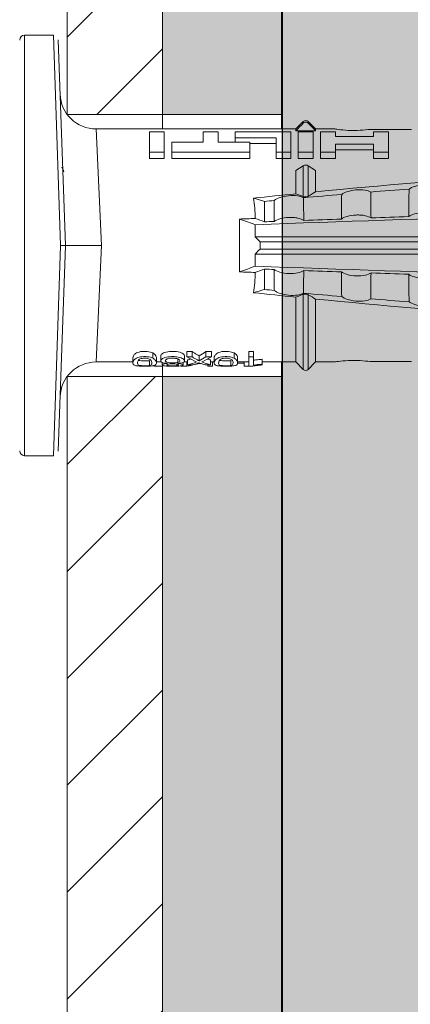
# Model space of a CAD drawing. Units: millimetres. Extents: x 2244 to 6151, y 1230 to 3888.
# Drawn here: x 4140 to 4156, y 2159 to 2200 of the extents above; entities that cross this region are included whole.
import ezdxf

# ---------------------------------------------------------------- set-up
doc = ezdxf.new("R2010")
doc.units = ezdxf.units.MM
doc.layers.add('90%', color=7, linetype='Continuous', transparency=0.9)
for name, color, linetype, lineweight in [('Breite Volllinie', 7, 'Continuous', 30), ('Schmale Volllinie', 7, 'Continuous', 13), ('Schmale Volllinie_Rot', 1, 'Continuous', 13), ('Schraffur', 250, 'Continuous', 13)]:
    doc.layers.add(name, color=color, linetype=linetype, lineweight=lineweight)
doc.layers.add('Schraffur rot 70 %', color=1, linetype='Continuous', lineweight=13, transparency=0.7)

# ---------------------------------------------------------------- blocks, each defined once
blk = doc.blocks.new('HRD')
at = {"layer": 'Schmale Volllinie_Rot'}
for p, q in [((7.833, 4.834), (6.62, 4.834)), ((6.62, -12.829), (6.62, 4.834)), ((7.833, 4.834), (8.134, -3.998)), ((8.336, -3.998), (8.035, 4.639)), ((18.013, 0.897), (9.627, 0.897)), ((9.851, -3.998), (9.627, 0.897)), ((18.322, 1.206), (18.013, 0.897)), ((18.013, 0.897), (18.013, 0.823)), ((18.322, 1.206), (18.322, 1.136)), ((18.845, 0.897), (18.537, 1.206)), ((18.537, 1.206), (18.537, 1.136)), ((19.646, 0.897), (18.845, 0.897)), ((18.845, 0.897), (18.845, 0.823)), ((22.87, 0.877), (21.114, 0.877)), ((11.867, -0.084), (11.867, 0.778)), ((11.867, 0.778), (12.49, 0.778)), ((12.49, 0.778), (12.49, -0.084)), ((14.129, 0.337), (14.129, 0.778)), ((14.129, 0.778), (14.752, 0.778)), ((14.752, 0.778), (14.752, 0.337)), ((15.462, 0.778), (15.462, 0.517)), ((17.806, 0.778), (15.462, 0.778)), ((15.462, 0.517), (15.462, 0.337)), ((15.462, 0.517), (17.183, 0.517)), ((17.183, 0.517), (17.183, -0.084)), ((17.806, -0.084), (17.806, 0.778)), ((18.013, 0.823), (18.845, 0.823)), ((18.118, -0.084), (18.118, 0.778)), ((18.118, 0.778), (18.741, 0.778)), ((18.741, 0.778), (18.741, -0.084)), ((19.676, 0.778), (19.053, 0.778)), ((19.053, 0.778), (19.053, -0.084)), ((19.676, 0.58), (19.676, 0.778)), ((21.278, 0.58), (19.676, 0.58)), ((21.278, 0.778), (21.278, 0.58)), ((21.901, 0.778), (21.278, 0.778)), ((21.901, -0.084), (21.901, 0.778)), ((12.801, 0.337), (14.129, 0.337)), ((12.801, -0.084), (12.801, 0.337)), ((14.752, 0.337), (16.08, 0.337)), ((16.08, 0.337), (16.08, -0.084)), ((16.08, 0.288), (17.183, 0.288)), ((19.676, 0.258), (21.278, 0.258)), ((19.676, -0.084), (19.676, 0.258)), ((19.676, 0.014), (21.278, 0.014)), ((21.278, 0.258), (21.278, -0.084)), ((11.867, -0.084), (11.867, -0.351)), ((12.49, -0.084), (11.867, -0.084)), ((12.49, -0.351), (11.867, -0.351)), ((12.49, -0.084), (12.49, -0.351)), ((12.801, -0.084), (12.801, -0.351)), ((16.08, -0.084), (12.801, -0.084)), ((16.08, -0.351), (12.801, -0.351)), ((16.08, -0.084), (16.08, -0.351)), ((17.183, -0.084), (17.183, -0.351)), ((17.183, -0.084), (17.806, -0.084)), ((17.183, -0.351), (17.806, -0.351)), ((17.806, -0.084), (17.806, -0.351)), ((18.118, -0.084), (18.118, -0.351)), ((18.741, -0.084), (18.118, -0.084)), ((18.741, -0.351), (18.118, -0.351)), ((18.741, -0.084), (18.741, -0.351)), ((19.053, -0.084), (19.053, -0.351)), ((19.053, -0.084), (19.676, -0.084)), ((19.053, -0.351), (19.676, -0.351)), ((19.676, -0.084), (19.676, -0.351)), ((21.278, -0.084), (21.278, -0.351)), ((21.278, -0.084), (21.901, -0.084)), ((21.278, -0.351), (21.901, -0.351)), ((21.901, -0.084), (21.901, -0.351)), ((18.013, -0.851), (18.322, -0.653)), ((18.322, -1.947), (18.322, -0.653)), ((18.537, -1.926), (18.537, -0.653)), ((18.537, -0.653), (18.845, -0.851)), ((18.013, -1.828), (18.013, -0.851)), ((18.845, -1.745), (18.845, -0.851)), ((16.698, -3.005), (16.698, -2.147)), ((15.654, -5.108), (15.654, -2.888)), ((38.01, -3.631), (16.309, -3.631)), ((7.833, -12.829), (8.134, -3.998)), ((8.336, -3.998), (8.035, -12.635)), ((9.851, -3.998), (9.627, -8.893)), ((38.01, -3.846), (16.513, -3.846)), ((38.01, -4.364), (16.309, -4.364)), ((38.01, -4.149), (16.513, -4.149)), ((16.698, -4.99), (16.698, -5.849)), ((18.013, -8.893), (18.013, -6.168)), ((18.322, -9.202), (18.322, -6.049)), ((18.537, -9.202), (18.537, -6.069)), ((18.845, -8.893), (18.845, -6.25)), ((12.01, -8.733), (12.01, -8.515)), ((12.34, -8.628), (12.34, -8.841)), ((13.338, -8.843), (13.338, -8.63)), ((13.439, -8.678), (13.439, -8.457)), ((13.667, -8.457), (13.439, -8.457)), ((13.667, -8.678), (13.439, -8.678)), ((13.667, -8.678), (13.667, -8.457)), ((13.952, -8.842), (13.952, -8.629)), ((14.241, -8.678), (14.241, -8.457)), ((14.466, -8.457), (14.241, -8.457)), ((14.466, -8.678), (14.241, -8.678)), ((14.466, -8.678), (14.466, -8.457)), ((15.42, -8.733), (15.42, -8.515)), ((16.045, -8.678), (16.045, -8.457)), ((16.231, -8.457), (16.045, -8.457)), ((16.231, -8.678), (16.045, -8.678)), ((16.045, -8.678), (16.045, -9.07)), ((16.231, -8.678), (16.231, -8.457)), ((16.231, -9.026), (16.231, -8.678)), ((9.627, -8.893), (11.172, -8.893)), ((11.172, -8.716), (11.172, -8.926)), ((11.872, -9.038), (11.872, -8.834)), ((12.159, -8.927), (12.159, -8.722)), ((12.159, -8.893), (12.376, -8.893)), ((12.402, -8.908), (12.402, -9.015)), ((13.016, -9.044), (13.016, -8.984)), ((13.06, -8.909), (13.06, -8.767)), ((13.431, -9.07), (13.179, -9.07)), ((13.277, -9.017), (13.277, -8.909)), ((13.305, -8.893), (13.468, -8.893)), ((13.431, -9.07), (13.431, -8.893)), ((13.468, -9.011), (13.468, -8.805)), ((13.468, -9.011), (13.69, -9.011)), ((13.969, -8.959), (13.969, -8.93)), ((14.203, -9.011), (14.436, -9.011)), ((14.313, -9.07), (14.313, -9.011)), ((14.513, -9.07), (14.313, -9.07)), ((14.436, -9.011), (14.436, -8.805)), ((14.436, -8.893), (14.582, -8.893)), ((14.513, -9.07), (14.513, -8.893)), ((14.582, -8.716), (14.582, -8.926)), ((15.282, -9.038), (15.282, -8.834)), ((15.837, -8.947), (15.555, -8.947)), ((15.569, -8.927), (15.569, -8.722)), ((15.569, -8.893), (16.045, -8.893)), ((15.837, -9.07), (15.837, -8.893)), ((16.038, -9.07), (15.837, -9.07)), ((16.038, -9.07), (16.038, -8.893)), ((16.045, -9.07), (16.165, -9.07)), ((16.603, -8.984), (16.603, -8.777)), ((16.603, -8.893), (18.013, -8.893)), ((16.603, -9.019), (16.603, -8.984)), ((18.013, -8.893), (18.322, -9.202)), ((18.537, -9.202), (18.845, -8.893)), ((18.845, -8.893), (19.646, -8.893)), ((21.114, -8.872), (22.87, -8.872)), ((6.62, -12.829), (7.833, -12.829))]:
    blk.add_line(p, q, dxfattribs=at)
for centre, radius, start, end in [((6.62, 4.632), 0.202, 90, 180), ((9.627, 2.411), 1.514, 182, 270.0799), ((18.429, 1.099), 0.151, 45, 135), ((9.627, -10.407), 1.514, 89.9271, 178), ((18.429, -9.095), 0.151, 225, 315), ((6.62, -12.627), 0.202, 180, 270)]:
    blk.add_arc(centre, radius, start, end, dxfattribs=at)
for centre, major_axis, ratio, start_param, end_param in [((18.429, -0.721), (-0.151, 0), 0.642788, 3.926991, 5.497787), ((11.041, -3.998), (4.556, 3.461), 0.759836, 5.731375, 5.915533), ((11.041, -3.998), (-4.556, 3.461), 0.759836, 3.509245, 3.693403), ((14.858, -3.998), (0, 5.097), 0.703135, 2.734393, 2.855572), ((12.896, -3.998), (0, 4.895), 0.66607, 3.471541, 3.566648), ((12.896, -3.998), (0, 5.097), 0.66607, 3.458009, 3.548792), ((13.046, -3.998), (0, 5.097), 0.703125, 3.429752, 3.548792), ((12.791, -3.998), (0, 4.895), 0.734434, 3.331028, 3.367578), ((12.791, -3.998), (0, 5.097), 0.734434, 3.32344, 3.427613), ((13.032, -3.998), (0, 5.097), 0.713433, 3.32344, 3.375477), ((15.085, -3.998), (0, 5.097), 0.704412, 2.853433, 2.959745), ((15.085, -3.998), (0, 4.895), 0.704412, 2.914779, 2.952157)]:
    blk.add_ellipse(centre, major_axis=major_axis, ratio=ratio, start_param=start_param, end_param=end_param, dxfattribs=at)
for points, degree in [([(18.013, 0.823), (18.116, 0.928), (18.219, 1.032), (18.322, 1.136)], 3), ([(18.537, 1.136), (18.64, 1.032), (18.743, 0.928), (18.845, 0.823)], 3), ([(8.223, -0.77), (8.207, -0.742), (8.19, -0.714)], 2), ([(8.276, -0.905), (8.263, -0.869), (8.25, -0.836), (8.237, -0.806)], 3), ([(22.767, -1.632), (22.231, -1.671), (21.695, -1.712), (21.159, -1.754)], 3), ([(18.013, -1.828), (17.421, -1.888), (16.829, -1.949), (16.237, -2.012)], 3), ([(16.698, -2.147), (16.544, -2.101), (16.391, -2.057), (16.237, -2.012)], 3), ([(18.322, -1.947), (18.218, -1.908), (18.115, -1.868), (18.013, -1.828)], 3), ([(19.938, -1.854), (19.404, -1.898), (18.869, -1.945), (18.335, -1.993)], 3), ([(18.845, -1.745), (18.745, -1.806), (18.642, -1.866), (18.537, -1.926)], 3), ([(38.01, -2.367), (30.775, -2.619), (23.54, -2.872), (16.304, -3.125)], 3), ([(17.109, -2.107), (16.972, -2.12), (16.835, -2.133), (16.698, -2.147)], 3), ([(15.654, -2.888), (15.869, -2.88), (16.084, -2.872), (16.299, -2.865)], 3), ([(15.654, -2.888), (15.868, -2.968), (16.085, -3.046), (16.304, -3.125)], 3), ([(16.698, -3.005), (16.565, -2.958), (16.432, -2.912), (16.299, -2.865)], 3), ([(19.927, -2.889), (19.4, -2.908), (18.873, -2.927), (18.345, -2.946)], 3), ([(22.755, -2.788), (22.226, -2.807), (21.698, -2.825), (21.17, -2.844)], 3), ([(16.304, -3.125), (16.306, -3.292), (16.308, -3.462), (16.309, -3.631)], 3), ([(17.1, -2.991), (16.966, -2.996), (16.832, -3), (16.698, -3.005)], 3), ([(16.309, -3.631), (16.376, -3.704), (16.444, -3.775), (16.513, -3.846)], 3), ([(16.513, -3.846), (16.511, -3.947), (16.511, -4.048), (16.513, -4.149)], 3), ([(16.309, -4.364), (16.308, -4.533), (16.306, -4.704), (16.304, -4.871)], 3), ([(16.513, -4.149), (16.444, -4.22), (16.376, -4.292), (16.309, -4.364)], 3), ([(16.304, -4.871), (16.085, -4.949), (15.868, -5.028), (15.654, -5.108)], 3), ([(38.01, -5.629), (30.775, -5.376), (23.54, -5.124), (16.304, -4.871)], 3), ([(16.299, -5.131), (16.084, -5.123), (15.869, -5.115), (15.654, -5.108)], 3), ([(16.299, -5.131), (16.432, -5.084), (16.565, -5.037), (16.698, -4.99)], 3), ([(16.698, -4.99), (16.832, -4.995), (16.966, -5), (17.1, -5.005)], 3), ([(18.345, -5.05), (18.873, -5.069), (19.4, -5.088), (19.927, -5.107)], 3), ([(21.17, -5.151), (21.698, -5.17), (22.226, -5.189), (22.755, -5.208)], 3), ([(16.698, -5.849), (16.544, -5.894), (16.391, -5.939), (16.237, -5.984)], 3), ([(18.013, -6.168), (17.421, -6.108), (16.829, -6.047), (16.237, -5.984)], 3), ([(17.109, -5.889), (16.972, -5.875), (16.835, -5.862), (16.698, -5.849)], 3), ([(18.322, -6.049), (18.218, -6.088), (18.115, -6.128), (18.013, -6.168)], 3), ([(19.938, -6.142), (19.404, -6.097), (18.869, -6.051), (18.335, -6.002)], 3), ([(18.845, -6.25), (18.745, -6.19), (18.642, -6.129), (18.537, -6.069)], 3), ([(22.767, -6.363), (22.231, -6.324), (21.695, -6.284), (21.159, -6.241)], 3), ([(13.05, -8.952), (13.134, -8.947), (13.211, -8.936), (13.263, -8.917)], 3), ([(14.038, -8.957), (14.015, -8.957), (13.992, -8.958), (13.969, -8.959)], 3)]:
    blk.add_open_spline(points, degree=degree, dxfattribs=at)
for points, knots in [([(18.322, 1.136), (18.334, 1.149), (18.348, 1.159), (18.379, 1.174), (18.395, 1.178), (18.429, 1.182), (18.446, 1.181), (18.479, 1.174), (18.495, 1.167), (18.519, 1.152), (18.528, 1.145), (18.537, 1.136)], [0, 0, 0, 0, 0.213597, 0.213597, 0.427309, 0.427309, 0.639443, 0.639443, 0.850868, 0.850868, 1, 1, 1, 1]), ([(21.114, 0.877), (21.019, 0.864), (20.876, 0.847), (20.555, 0.83), (20.374, 0.829), (20.048, 0.845), (19.902, 0.861), (19.699, 0.887), (19.645, 0.897), (19.64, 0.898)], [0, 0, 0, 0, 0.250098, 0.250098, 0.500196, 0.500196, 0.750293, 0.750293, 1, 1, 1, 1]), ([(35.533, -0.617), (34.139, -0.674), (32.745, -0.727), (29.96, -0.867), (28.568, -0.951), (24.397, -1.237), (21.62, -1.473), (18.845, -1.745)], [0, 0, 0, 0, 0.25, 0.25, 0.5, 0.5, 1, 1, 1, 1]), ([(19.938, -1.854), (19.995, -1.81), (20.076, -1.768), (20.282, -1.701), (20.407, -1.675), (20.662, -1.652), (20.795, -1.655), (21.014, -1.689), (21.1, -1.718), (21.159, -1.754)], [0, 0, 0, 0, 0.25, 0.25, 0.5, 0.5, 0.75, 0.75, 1, 1, 1, 1]), ([(22.755, -2.788), (22.756, -2.611), (22.758, -2.435), (22.762, -2.05), (22.764, -1.841), (22.767, -1.632)], [0, 0, 0, 0, 0.457928, 0.457928, 1, 1, 1, 1]), ([(22.767, -1.632), (22.824, -1.589), (22.905, -1.549), (23.111, -1.484), (23.236, -1.46), (23.49, -1.441), (23.621, -1.446), (23.838, -1.481), (23.923, -1.511), (23.983, -1.547)], [0, 0, 0, 0, 0.25, 0.25, 0.5, 0.5, 0.75, 0.75, 1, 1, 1, 1]), ([(17.109, -2.107), (17.166, -2.062), (17.247, -2.019), (17.453, -1.949), (17.576, -1.921), (17.837, -1.895), (17.97, -1.897), (18.189, -1.928), (18.276, -1.957), (18.335, -1.993)], [0, 0, 0, 0, 0.25, 0.25, 0.5, 0.5, 0.75, 0.75, 1, 1, 1, 1]), ([(18.537, -1.926), (18.526, -1.932), (18.513, -1.938), (18.486, -1.947), (18.472, -1.951), (18.444, -1.956), (18.429, -1.958), (18.401, -1.959), (18.388, -1.959), (18.365, -1.957), (18.354, -1.955), (18.336, -1.951), (18.329, -1.949), (18.322, -1.947)], [0, 0, 0, 0, 0.224596, 0.224596, 0.399508, 0.399508, 0.576328, 0.576328, 0.727422, 0.727422, 0.875397, 0.875397, 1, 1, 1, 1]), ([(18.335, -1.993), (18.337, -2.111), (18.338, -2.23), (18.341, -2.547), (18.343, -2.746), (18.345, -2.946)], [0, 0, 0, 0, 0.372237, 0.372237, 1, 1, 1, 1]), ([(19.927, -2.889), (19.93, -2.679), (19.932, -2.469), (19.935, -2.124), (19.937, -1.989), (19.938, -1.854)], [0, 0, 0, 0, 0.608769, 0.608769, 1, 1, 1, 1]), ([(21.159, -1.754), (21.161, -1.952), (21.163, -2.15), (21.167, -2.513), (21.169, -2.679), (21.17, -2.844)], [0, 0, 0, 0, 0.544564, 0.544564, 1, 1, 1, 1]), ([(17.1, -2.991), (17.103, -2.747), (17.105, -2.503), (17.108, -2.208), (17.109, -2.158), (17.109, -2.107)], [0, 0, 0, 0, 0.828434, 0.828434, 1, 1, 1, 1]), ([(18.345, -2.946), (18.289, -2.906), (18.203, -2.871), (18.04, -2.837), (17.979, -2.828), (17.85, -2.818), (17.784, -2.817), (17.582, -2.825), (17.451, -2.846), (17.239, -2.907), (17.156, -2.947), (17.1, -2.991)], [0, 0, 0, 0, 0.25, 0.25, 0.375, 0.375, 0.5, 0.5, 0.75, 0.75, 1, 1, 1, 1]), ([(21.17, -2.844), (21.114, -2.804), (21.028, -2.77), (20.865, -2.736), (20.804, -2.727), (20.676, -2.717), (20.61, -2.716), (20.409, -2.724), (20.278, -2.745), (20.066, -2.806), (19.983, -2.846), (19.927, -2.889)], [0, 0, 0, 0, 0.25, 0.25, 0.375, 0.375, 0.5, 0.5, 0.75, 0.75, 1, 1, 1, 1]), ([(23.995, -2.744), (23.939, -2.704), (23.853, -2.67), (23.69, -2.635), (23.629, -2.627), (23.502, -2.617), (23.436, -2.616), (23.236, -2.623), (23.105, -2.644), (22.893, -2.705), (22.81, -2.745), (22.755, -2.788)], [0, 0, 0, 0, 0.25, 0.25, 0.375, 0.375, 0.5, 0.5, 0.75, 0.75, 1, 1, 1, 1]), ([(8.339, -3.998), (8.334, -3.998), (8.314, -3.998), (8.24, -3.998), (8.188, -3.998), (8.134, -3.998)], [0, 0, 0, 0, 0.5, 0.5, 1, 1, 1, 1]), ([(9.851, -3.998), (9.751, -3.998), (9.653, -3.998), (9.459, -3.998), (9.363, -3.998), (9.18, -3.998), (9.093, -3.998), (8.928, -3.998), (8.85, -3.998), (8.641, -3.998), (8.528, -3.998), (8.376, -3.998), (8.332, -3.998), (8.339, -3.998)], [0, 0, 0, 0, 0.125, 0.125, 0.25, 0.25, 0.375, 0.375, 0.5, 0.5, 0.75, 0.75, 1, 1, 1, 1]), ([(17.109, -5.889), (17.109, -5.808), (17.108, -5.728), (17.105, -5.433), (17.102, -5.219), (17.1, -5.005)], [0, 0, 0, 0, 0.272491, 0.272491, 1, 1, 1, 1]), ([(17.1, -5.005), (17.156, -5.048), (17.239, -5.088), (17.453, -5.15), (17.583, -5.171), (17.851, -5.181), (17.985, -5.171), (18.203, -5.124), (18.289, -5.09), (18.345, -5.05)], [0, 0, 0, 0, 0.25, 0.25, 0.5, 0.5, 0.75, 0.75, 1, 1, 1, 1]), ([(18.345, -5.05), (18.343, -5.279), (18.341, -5.508), (18.337, -5.825), (18.336, -5.914), (18.335, -6.002)], [0, 0, 0, 0, 0.7214, 0.7214, 1, 1, 1, 1]), ([(19.938, -6.142), (19.936, -5.977), (19.935, -5.812), (19.931, -5.467), (19.929, -5.287), (19.927, -5.107)], [0, 0, 0, 0, 0.477387, 0.477387, 1, 1, 1, 1]), ([(19.927, -5.107), (19.983, -5.15), (20.066, -5.19), (20.28, -5.251), (20.41, -5.272), (20.677, -5.282), (20.811, -5.271), (21.028, -5.226), (21.114, -5.191), (21.17, -5.151)], [0, 0, 0, 0, 0.25, 0.25, 0.5, 0.5, 0.75, 0.75, 1, 1, 1, 1]), ([(21.17, -5.151), (21.168, -5.346), (21.166, -5.542), (21.162, -5.905), (21.161, -6.073), (21.159, -6.241)], [0, 0, 0, 0, 0.537254, 0.537254, 1, 1, 1, 1]), ([(22.767, -6.363), (22.764, -6.125), (22.762, -5.886), (22.758, -5.501), (22.756, -5.354), (22.755, -5.208)], [0, 0, 0, 0, 0.619263, 0.619263, 1, 1, 1, 1]), ([(22.755, -5.208), (22.81, -5.251), (22.894, -5.291), (23.107, -5.352), (23.236, -5.372), (23.503, -5.382), (23.636, -5.372), (23.853, -5.326), (23.938, -5.292), (23.995, -5.252)], [0, 0, 0, 0, 0.25, 0.25, 0.5, 0.5, 0.75, 0.75, 1, 1, 1, 1]), ([(17.109, -5.889), (17.166, -5.933), (17.247, -5.976), (17.453, -6.047), (17.576, -6.074), (17.837, -6.101), (17.97, -6.099), (18.189, -6.067), (18.276, -6.038), (18.335, -6.002)], [0, 0, 0, 0, 0.25, 0.25, 0.5, 0.5, 0.75, 0.75, 1, 1, 1, 1]), ([(18.537, -6.069), (18.526, -6.063), (18.513, -6.057), (18.486, -6.048), (18.472, -6.045), (18.444, -6.04), (18.429, -6.038), (18.401, -6.037), (18.388, -6.037), (18.365, -6.039), (18.354, -6.04), (18.336, -6.044), (18.329, -6.046), (18.322, -6.049)], [0, 0, 0, 0, 0.224596, 0.224596, 0.399508, 0.399508, 0.576328, 0.576328, 0.727422, 0.727422, 0.875397, 0.875397, 1, 1, 1, 1]), ([(19.938, -6.142), (19.995, -6.186), (20.076, -6.227), (20.282, -6.295), (20.407, -6.321), (20.662, -6.343), (20.795, -6.34), (21.014, -6.306), (21.1, -6.277), (21.159, -6.241)], [0, 0, 0, 0, 0.25, 0.25, 0.5, 0.5, 0.75, 0.75, 1, 1, 1, 1]), ([(35.533, -7.378), (34.139, -7.321), (32.745, -7.269), (29.96, -7.128), (28.568, -7.044), (24.397, -6.759), (21.62, -6.523), (18.845, -6.25)], [0, 0, 0, 0, 0.25, 0.25, 0.5, 0.5, 1, 1, 1, 1]), ([(22.767, -6.363), (22.824, -6.406), (22.905, -6.446), (23.111, -6.511), (23.236, -6.535), (23.49, -6.555), (23.621, -6.55), (23.838, -6.514), (23.923, -6.485), (23.983, -6.449)], [0, 0, 0, 0, 0.25, 0.25, 0.5, 0.5, 0.75, 0.75, 1, 1, 1, 1]), ([(12.01, -8.733), (11.952, -8.704), (11.87, -8.68), (11.728, -8.667), (11.68, -8.666), (11.584, -8.668), (11.537, -8.672), (11.402, -8.695), (11.334, -8.723), (11.239, -8.784), (11.212, -8.815), (11.179, -8.874), (11.173, -8.901), (11.171, -8.949), (11.173, -8.971), (11.197, -9.01), (11.222, -9.026), (11.304, -9.051), (11.367, -9.06), (11.452, -9.065)], [0, 0, 0, 0, 0.125, 0.125, 0.1875, 0.1875, 0.25, 0.25, 0.375, 0.375, 0.5, 0.5, 0.625, 0.625, 0.75, 0.75, 0.875, 0.875, 1, 1, 1, 1]), ([(12.01, -8.515), (11.952, -8.484), (11.87, -8.46), (11.728, -8.446), (11.68, -8.445), (11.583, -8.447), (11.536, -8.451), (11.402, -8.475), (11.334, -8.505), (11.239, -8.568), (11.212, -8.601), (11.179, -8.662), (11.173, -8.69), (11.172, -8.717), (11.172, -8.722), (11.172, -8.726)], [0, 0, 0, 0, 0.195327, 0.195327, 0.29299, 0.29299, 0.390654, 0.390654, 0.585981, 0.585981, 0.781308, 0.781308, 0.976634, 0.976634, 1, 1, 1, 1]), ([(12.159, -8.724), (12.159, -8.708), (12.157, -8.691), (12.144, -8.648), (12.132, -8.623), (12.089, -8.568), (12.059, -8.54), (12.01, -8.515)], [0, 0, 0, 0, 0.280997, 0.280997, 0.640499, 0.640499, 1, 1, 1, 1]), ([(13.263, -8.917), (13.322, -8.896), (13.341, -8.867), (13.333, -8.805), (13.302, -8.771), (13.185, -8.713), (13.102, -8.688), (12.96, -8.671), (12.91, -8.668), (12.812, -8.666), (12.763, -8.668), (12.616, -8.68), (12.528, -8.701), (12.396, -8.757), (12.354, -8.79), (12.332, -8.854), (12.346, -8.884), (12.42, -8.919), (12.453, -8.928), (12.533, -8.943), (12.578, -8.948), (12.625, -8.952)], [0, 0, 0, 0, 0.125, 0.125, 0.25, 0.25, 0.375, 0.375, 0.4375, 0.4375, 0.5, 0.5, 0.625, 0.625, 0.75, 0.75, 0.875, 0.875, 0.9375, 0.9375, 1, 1, 1, 1]), ([(13.338, -8.633), (13.338, -8.628), (13.337, -8.623), (13.333, -8.59), (13.302, -8.555), (13.186, -8.494), (13.102, -8.468), (12.961, -8.45), (12.911, -8.446), (12.812, -8.445), (12.763, -8.446), (12.616, -8.46), (12.527, -8.482), (12.396, -8.54), (12.355, -8.575), (12.341, -8.615), (12.34, -8.622), (12.34, -8.628)], [0, 0, 0, 0, 0.015, 0.015, 0.204088, 0.204088, 0.393176, 0.393176, 0.48772, 0.48772, 0.582264, 0.582264, 0.771351, 0.771351, 0.960439, 0.960439, 1, 1, 1, 1]), ([(13.952, -8.629), (13.928, -8.616), (13.905, -8.603), (13.845, -8.57), (13.809, -8.549), (13.738, -8.505), (13.703, -8.482), (13.667, -8.457)], [0, 0, 0, 0, 0.249731, 0.249731, 0.624684, 0.624684, 1, 1, 1, 1]), ([(13.952, -8.842), (13.929, -8.83), (13.905, -8.817), (13.845, -8.786), (13.809, -8.765), (13.738, -8.723), (13.703, -8.701), (13.667, -8.678)], [0, 0, 0, 0, 0.249756, 0.249756, 0.624714, 0.624714, 1, 1, 1, 1]), ([(15.42, -8.733), (15.362, -8.704), (15.28, -8.68), (15.138, -8.667), (15.091, -8.666), (14.994, -8.668), (14.947, -8.672), (14.813, -8.695), (14.744, -8.723), (14.649, -8.784), (14.622, -8.815), (14.589, -8.874), (14.584, -8.901), (14.581, -8.949), (14.583, -8.971), (14.607, -9.01), (14.632, -9.026), (14.714, -9.051), (14.777, -9.06), (14.862, -9.065)], [0, 0, 0, 0, 0.125, 0.125, 0.1875, 0.1875, 0.25, 0.25, 0.375, 0.375, 0.5, 0.5, 0.625, 0.625, 0.75, 0.75, 0.875, 0.875, 1, 1, 1, 1]), ([(15.42, -8.515), (15.362, -8.484), (15.28, -8.46), (15.138, -8.446), (15.09, -8.445), (14.994, -8.447), (14.946, -8.451), (14.812, -8.475), (14.744, -8.505), (14.649, -8.568), (14.622, -8.601), (14.59, -8.662), (14.584, -8.69), (14.582, -8.717), (14.582, -8.722), (14.582, -8.726)], [0, 0, 0, 0, 0.195327, 0.195327, 0.29299, 0.29299, 0.390654, 0.390654, 0.585981, 0.585981, 0.781308, 0.781308, 0.976634, 0.976634, 1, 1, 1, 1]), ([(15.569, -8.724), (15.569, -8.708), (15.567, -8.691), (15.555, -8.648), (15.543, -8.623), (15.499, -8.568), (15.469, -8.54), (15.42, -8.515)], [0, 0, 0, 0, 0.280997, 0.280997, 0.640499, 0.640499, 1, 1, 1, 1]), ([(11.872, -9.038), (11.835, -9.046), (11.779, -9.051), (11.651, -9.054), (11.583, -9.052), (11.476, -9.042), (11.437, -9.034), (11.392, -9.014), (11.382, -9.002), (11.36, -8.963), (11.36, -8.932), (11.37, -8.878), (11.376, -8.859), (11.399, -8.819), (11.414, -8.798), (11.45, -8.779)], [0, 0, 0, 0, 0.125, 0.125, 0.25, 0.25, 0.375, 0.375, 0.5, 0.5, 0.75, 0.75, 0.875, 0.875, 1, 1, 1, 1]), ([(11.872, -8.834), (11.835, -8.842), (11.779, -8.847), (11.65, -8.85), (11.582, -8.849), (11.484, -8.839), (11.449, -8.832), (11.426, -8.824)], [0, 0, 0, 0, 0.352404, 0.352404, 0.704809, 0.704809, 1, 1, 1, 1]), ([(11.45, -8.779), (11.487, -8.759), (11.538, -8.741), (11.668, -8.727), (11.74, -8.732), (11.85, -8.76), (11.891, -8.78), (11.937, -8.822), (11.948, -8.843), (11.971, -8.902), (11.972, -8.937), (11.961, -8.981), (11.955, -8.994), (11.929, -9.019), (11.91, -9.029), (11.872, -9.038)], [0, 0, 0, 0, 0.125, 0.125, 0.25, 0.25, 0.375, 0.375, 0.5, 0.5, 0.75, 0.75, 0.875, 0.875, 1, 1, 1, 1]), ([(11.452, -9.065), (11.524, -9.07), (11.607, -9.071), (11.768, -9.07), (11.851, -9.068), (11.984, -9.058), (12.034, -9.049), (12.105, -9.028), (12.126, -9.014), (12.152, -8.984), (12.157, -8.966), (12.16, -8.927), (12.158, -8.906), (12.144, -8.86), (12.132, -8.836), (12.089, -8.784), (12.058, -8.757), (12.01, -8.733)], [0, 0, 0, 0, 0.125, 0.125, 0.25, 0.25, 0.375, 0.375, 0.5, 0.5, 0.625, 0.625, 0.75, 0.75, 0.875, 0.875, 1, 1, 1, 1]), ([(12.442, -9.07), (12.319, -9.07), (12.196, -9.069), (12.05, -9.061), (12.018, -9.059), (11.989, -9.056)], [0, 0, 0, 0, 0.768872, 0.768872, 1, 1, 1, 1]), ([(12.625, -8.952), (12.583, -8.956), (12.544, -8.961), (12.475, -8.974), (12.447, -8.982), (12.393, -9.007), (12.393, -9.024), (12.449, -9.049), (12.51, -9.058), (12.661, -9.069), (12.752, -9.07), (12.931, -9.07), (13.022, -9.069), (13.174, -9.058), (13.233, -9.049), (13.273, -9.03), (13.278, -9.022), (13.275, -9.006), (13.266, -8.998), (13.229, -8.981), (13.201, -8.974), (13.132, -8.961), (13.092, -8.956), (13.05, -8.952)], [0, 0, 0, 0, 0.0625, 0.0625, 0.125, 0.125, 0.25, 0.25, 0.375, 0.375, 0.5, 0.5, 0.625, 0.625, 0.75, 0.75, 0.8125, 0.8125, 0.875, 0.875, 0.9375, 0.9375, 1, 1, 1, 1]), ([(13.06, -8.909), (13.031, -8.917), (12.996, -8.923), (12.919, -8.931), (12.877, -8.932), (12.794, -8.932), (12.752, -8.93), (12.676, -8.921), (12.642, -8.915), (12.585, -8.898), (12.563, -8.889), (12.535, -8.866), (12.53, -8.853), (12.53, -8.814), (12.559, -8.786), (12.617, -8.764)], [0, 0, 0, 0, 0.125, 0.125, 0.25, 0.25, 0.375, 0.375, 0.5, 0.5, 0.625, 0.625, 0.75, 0.75, 1, 1, 1, 1]), ([(13.016, -9.044), (12.97, -9.05), (12.906, -9.053), (12.778, -9.053), (12.713, -9.05), (12.621, -9.038), (12.594, -9.028), (12.592, -9.006), (12.616, -8.993), (12.661, -8.984)], [0, 0, 0, 0, 0.25, 0.25, 0.5, 0.5, 0.75, 0.75, 1, 1, 1, 1]), ([(12.617, -8.764), (12.646, -8.753), (12.68, -8.744), (12.757, -8.733), (12.8, -8.731), (12.924, -8.731), (13.008, -8.744), (13.119, -8.788), (13.146, -8.817), (13.147, -8.856), (13.141, -8.868), (13.112, -8.891), (13.089, -8.901), (13.06, -8.909)], [0, 0, 0, 0, 0.125, 0.125, 0.25, 0.25, 0.5, 0.5, 0.75, 0.75, 0.875, 0.875, 1, 1, 1, 1]), ([(12.661, -8.984), (12.754, -8.965), (12.921, -8.964), (13.06, -8.992), (13.085, -9.005), (13.088, -9.022), (13.083, -9.027), (13.059, -9.037), (13.04, -9.041), (13.016, -9.044)], [0, 0, 0, 0, 0.5, 0.5, 0.75, 0.75, 0.875, 0.875, 1, 1, 1, 1]), ([(13.969, -8.959), (13.933, -8.961), (13.899, -8.965), (13.84, -8.974), (13.815, -8.98), (13.746, -8.998), (13.705, -9.009), (13.586, -9.041), (13.509, -9.058), (13.431, -9.07)], [0, 0, 0, 0, 0.125, 0.125, 0.25, 0.25, 0.5, 0.5, 1, 1, 1, 1]), ([(13.875, -8.956), (13.883, -8.953), (13.891, -8.951), (13.906, -8.945), (13.914, -8.943), (13.934, -8.935), (13.946, -8.931), (13.959, -8.926)], [0, 0, 0, 0, 0.274853, 0.274853, 0.549692, 0.549692, 1, 1, 1, 1]), ([(13.959, -8.926), (13.978, -8.935), (13.999, -8.943), (14.05, -8.962), (14.081, -8.973), (14.142, -8.993), (14.173, -9.002), (14.203, -9.011)], [0, 0, 0, 0, 0.262012, 0.262012, 0.630896, 0.630896, 1, 1, 1, 1]), ([(15.282, -9.038), (15.245, -9.046), (15.189, -9.051), (15.061, -9.054), (14.993, -9.052), (14.887, -9.042), (14.847, -9.034), (14.802, -9.014), (14.792, -9.002), (14.77, -8.963), (14.77, -8.932), (14.78, -8.878), (14.786, -8.859), (14.809, -8.819), (14.825, -8.798), (14.861, -8.779)], [0, 0, 0, 0, 0.125, 0.125, 0.25, 0.25, 0.375, 0.375, 0.5, 0.5, 0.75, 0.75, 0.875, 0.875, 1, 1, 1, 1]), ([(15.282, -8.834), (15.245, -8.842), (15.189, -8.847), (15.061, -8.85), (14.992, -8.849), (14.895, -8.839), (14.86, -8.832), (14.836, -8.824)], [0, 0, 0, 0, 0.352404, 0.352404, 0.704809, 0.704809, 1, 1, 1, 1]), ([(14.861, -8.779), (14.898, -8.759), (14.948, -8.741), (15.078, -8.727), (15.15, -8.732), (15.26, -8.76), (15.301, -8.78), (15.347, -8.822), (15.358, -8.843), (15.381, -8.902), (15.382, -8.937), (15.371, -8.981), (15.365, -8.994), (15.339, -9.019), (15.321, -9.029), (15.282, -9.038)], [0, 0, 0, 0, 0.125, 0.125, 0.25, 0.25, 0.375, 0.375, 0.5, 0.5, 0.75, 0.75, 0.875, 0.875, 1, 1, 1, 1]), ([(14.862, -9.065), (14.935, -9.07), (15.017, -9.071), (15.179, -9.07), (15.261, -9.068), (15.394, -9.058), (15.445, -9.049), (15.515, -9.028), (15.536, -9.014), (15.562, -8.984), (15.567, -8.966), (15.571, -8.927), (15.569, -8.906), (15.555, -8.86), (15.542, -8.836), (15.499, -8.784), (15.468, -8.757), (15.42, -8.733)], [0, 0, 0, 0, 0.125, 0.125, 0.25, 0.25, 0.375, 0.375, 0.5, 0.5, 0.625, 0.625, 0.75, 0.75, 0.875, 0.875, 1, 1, 1, 1]), ([(16.165, -9.07), (16.209, -9.062), (16.279, -9.053), (16.43, -9.034), (16.514, -9.026), (16.603, -9.019)], [0, 0, 0, 0, 0.5, 0.5, 1, 1, 1, 1]), ([(16.603, -8.777), (16.535, -8.783), (16.47, -8.79), (16.344, -8.805), (16.284, -8.813), (16.231, -8.821)], [0, 0, 0, 0, 0.5, 0.5, 1, 1, 1, 1]), ([(16.603, -8.984), (16.535, -8.989), (16.47, -8.996), (16.344, -9.01), (16.284, -9.018), (16.231, -9.026)], [0, 0, 0, 0, 0.5, 0.5, 1, 1, 1, 1]), ([(19.64, -8.893), (19.645, -8.893), (19.698, -8.883), (19.903, -8.856), (20.048, -8.84), (20.375, -8.824), (20.554, -8.825), (20.877, -8.843), (21.019, -8.859), (21.114, -8.872)], [0, 0, 0, 0, 0.249941, 0.249941, 0.49996, 0.49996, 0.74998, 0.74998, 1, 1, 1, 1])]:
    blk.add_open_spline(points, degree=3, knots=knots, dxfattribs=at)
blk = doc.blocks.new('Isolator MF MFI L 11 Ansicht mit Dübel')
at = {"layer": 'Schraffur rot 70 %'}
h = blk.add_hatch(color=256, dxfattribs=at)
h.paths.add_polyline_path([(0, -138.65), (-5, -138.65), (-5, -163.3), (-9, -163.3), (-9, -166.3), (-5, -166.3), (0, -166.3)])
h.paths.add_polyline_path([(0, -88.65), (-5, -88.65), (-5, -127.65), (0, -127.65)])
h.paths.add_polyline_path([(-5, -77.65), (0, -77.65), (0, -38.65), (-5, -38.65)])
h.paths.add_polyline_path([(-5, -27.65), (0, -27.65), (0, 0), (-5, 0), (-9, 0), (-9, -3), (-5, -3)])
at = {"layer": 'Schmale Volllinie_Rot'}
for p, q in [((0, 0), (0, -28.255)), ((-5, -28.255), (-5, -3)), ((-5, -27.65), (0, -27.65)), ((0, -38.045), (0, -128.255)), ((-5, -128.255), (-5, -38.222)), ((-5, -38.65), (0, -38.65))]:
    blk.add_line(p, q, dxfattribs=at)
blk = doc.blocks.new('MF MFI 215 L 11 Ansicht Winkel mit Dübel')
at = {"layer": 'Schraffur'}
h = blk.add_hatch(dxfattribs=at)
h.set_pattern_fill('LINE', color=256, angle=45)
h.set_pattern_definition([(45, (-544.4855, -3924.2043), (-2.245064, 2.245064), [])])
h.paths.add_polyline_path([(0, 0), (-4, 0), (-4, -24.5), (0, -24.5)])
h.paths.add_polyline_path([(0, -35.5), (-4, -35.5), (-4, -74.5), (0, -74.5)])
h.paths.add_polyline_path([(0, -85.5), (-4, -85.5), (-4, -124.5), (0, -124.5)])
h.paths.add_polyline_path([(0, -135.5), (-4, -135.5), (-4, -160), (0, -160)])
at = {"layer": 'Schmale Volllinie'}
for p, q in [((-4, 0), (-4, -24.5)), ((0, 0), (0, -25.105)), ((-4, -24.5), (0, -24.5)), ((0, -35.072), (0, -125.105)), ((-4, -35.5), (-4, -124.5)), ((-4, -35.5), (0, -35.5))]:
    blk.add_line(p, q, dxfattribs=at)
blk = doc.blocks.new('MF MFI 215 L 11 Ansicht mit Dübel')
at = {"layer": 'Schraffur'}
for name, p in [('Isolator MF MFI L 11 Ansicht mit Dübel', (0, 0.15)), ('MF MFI 215 L 11 Ansicht Winkel mit Dübel', (-5, -3)), ('HRD', (-17.417, -29.002))]:
    blk.add_blockref(name, p, dxfattribs=at)

msp = doc.modelspace()

# ---------------------------------------------------------------- hatches: boundary and pattern name
at = {"layer": '90%'}
h = msp.add_hatch(color=256, dxfattribs=at)
h.dxf.hatch_style = 1
h.paths.add_polyline_path([(4151.034, 1966.235), (4276.034, 1966.235), (4276.034, 2256.377), (4151.034, 2256.377)])

# ---------------------------------------------------------------- linework, layer by layer
at = {"layer": 'Breite Volllinie'}
msp.add_line((4151.034, 2256.377), (4151.034, 1966.235), dxfattribs=at)

# ---------------------------------------------------------------- block references
at = {"layer": 'Schraffur'}
msp.add_blockref('MF MFI 215 L 11 Ansicht mit Dübel', (4151.013, 2223.379), dxfattribs=at)

doc.saveas('drawing.dxf')
